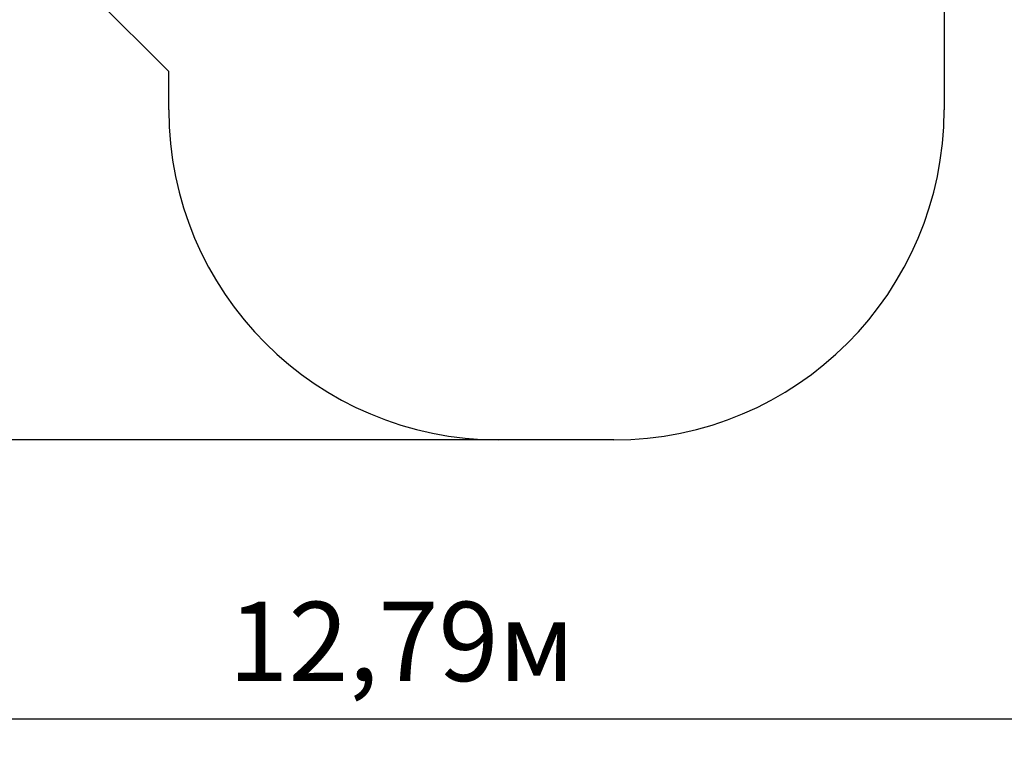
# Model space of a CAD drawing. Units: millimetres. Extents: x 5.3 to 21.6, y 4.7 to 19.2.
# Drawn here: x 11.9 to 16.3, y 4.7 to 8 of the extents above; entities that cross this region are included whole.
import ezdxf

# ---------------------------------------------------------------- set-up
doc = ezdxf.new("R2010")
doc.units = ezdxf.units.MM
doc.header["$LTSCALE"] = 120
doc.header["$PDSIZE"] = -1
doc.linetypes.add('SLD-Сплошная', pattern=[0])
doc.styles.get("Standard").update_dxf_attribs({"font": 'isocpeui.ttf'})
doc.dimstyles.new('ISO-25', dxfattribs={"dimtxt": 2.5, "dimasz": 2.5, "dimexe": 1.25, "dimexo": 0.625, "dimtad": 1, "dimtxsty": 'Standard', "dimcen": 2.5, "dimadec": 0, "dimazin": 0, "dimtfac": 1, "dimtmove": 0, "dimatfit": 3, "dimfxl": 1, "dimarcsym": 0})

# ---------------------------------------------------------------- blocks, each defined once
blk = doc.blocks.new('_D')
at = {"color": 0, "lineweight": -2, "transparency": 16777216}
for p, q in [((7.2055, 14.6133), (7.2055, 4.7411)), ((19.9923, 11.3852), (19.9923, 4.7411)), ((7.5655, 4.8611), (19.6323, 4.8611))]:
    blk.add_line(p, q, dxfattribs=at)
at = {"color": 0, "transparency": 16777216}
for points in [[(7.5655, 4.9211), (7.5655, 4.8011), (7.2055, 4.8611)], [(19.6323, 4.9211), (19.6323, 4.8011), (19.9923, 4.8611)]]:
    blk.add_solid(points, dxfattribs=at)
at = {"layer": 'Defpoints', "color": 0, "transparency": 16777216}
for p in [(7.2055, 14.6133), (19.9923, 11.3852), (19.9923, 4.8611)]:
    blk.add_point(p, dxfattribs=at)
at = {"color": 0, "transparency": 16777216, "insert": (13.5989, 5.3931), "char_height": 0.36, "attachment_point": 2}
blk.add_mtext('12,79м', dxfattribs=at)
blk = doc.blocks.new('_D_1')
at = {"color": 0, "lineweight": -2, "transparency": 16777216}
for p, q in [((9.2018, 16.8837), (5.7404, 16.8837)), ((5.8604, 6.4887), (5.8604, 16.5237)), ((14.0407, 6.1287), (5.7404, 6.1287))]:
    blk.add_line(p, q, dxfattribs=at)
at = {"color": 0, "transparency": 16777216}
for points in [[(5.8004, 16.5237), (5.9204, 16.5237), (5.8604, 16.8837)], [(5.8004, 6.4887), (5.9204, 6.4887), (5.8604, 6.1287)]]:
    blk.add_solid(points, dxfattribs=at)
at = {"layer": 'Defpoints', "color": 0, "transparency": 16777216}
for p in [(5.8604, 16.8837), (9.2018, 16.8837), (14.0407, 6.1287)]:
    blk.add_point(p, dxfattribs=at)
at = {"color": 0, "transparency": 16777216, "insert": (5.3284, 11.5062), "char_height": 0.36, "attachment_point": 2, "rotation": 90}
blk.add_mtext('10,75м', dxfattribs=at)

msp = doc.modelspace()

# ---------------------------------------------------------------- linework, layer by layer
at = {"color": 251, "linetype": 'SLD-Сплошная', "true_color": 0x636466}
for p, q in [((11.4714, 8.8714), (12.5407, 7.802)), ((16.0627, 8.5099), (16.0627, 7.6287)), ((12.5407, 7.6287), (12.5407, 7.802)), ((14.5627, 6.1287), (14.0407, 6.1287))]:
    msp.add_line(p, q, dxfattribs=at)
for centre, start, end in [((14.0407, 7.6287), 180, 270), ((14.5627, 7.6287), 270, 0)]:
    msp.add_arc(centre, 1.5, start, end, dxfattribs=at)

# ---------------------------------------------------------------- dimensions: what is measured, and where the dimension line sits
at = {"color": 251, "true_color": 0x636466}
dim = msp.add_linear_dim(base=(5.86042, 16.88367), p1=(14.04073, 6.12872), p2=(9.2018, 16.88367), angle=90, dimstyle='ISO-25', override={"dimtxt": 0.36, "dimasz": 0.36, "dimexe": 0.12, "dimexo": 0, "dimgap": 0.1, "dimzin": 1, "dimpost": 'м', "dimtdec": 3, "dimtzin": 1}, dxfattribs=at)
dim.commit()
dim.dimension.update_dxf_attribs({"geometry": '_D_1', "text_midpoint": (5.86042, 11.50619), "dimtype": 160})
dim = msp.add_linear_dim(base=(19.9923, 4.8611), p1=(7.2055, 14.6133), p2=(19.9923, 11.3852), dimstyle='ISO-25', override={"dimtxt": 0.36, "dimasz": 0.36, "dimexe": 0.12, "dimexo": 0, "dimgap": 0.1, "dimzin": 1, "dimpost": 'м', "dimtdec": 3, "dimtzin": 1}, dxfattribs=at)
dim.commit()
dim.dimension.update_dxf_attribs({"geometry": '_D', "text_midpoint": (13.5989, 4.8611), "dimtype": 160})

doc.saveas('drawing.dxf')
